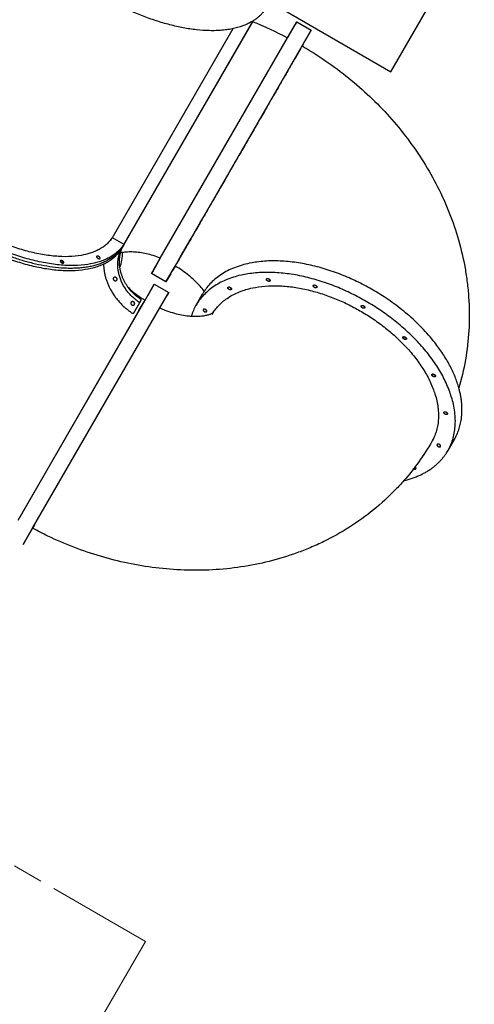
# Model space of a CAD drawing. Units: millimetres. Extents: x 272 to 14078, y 205 to 9658.
# Drawn here: x 3622 to 4982, y 2213 to 5159 of the extents above; entities that cross this region are included whole.
import ezdxf

# ---------------------------------------------------------------- set-up
doc = ezdxf.new("R2010")
doc.units = ezdxf.units.MM
doc.linetypes.add('ACAD_ISO09W100', pattern=[45, 24, -3, 6, -3, 6, -3])
doc.layers.add('Fallzone', color=1, linetype='ACAD_ISO09W100', lineweight=0)
doc.layers.add('Foundation', color=6, linetype='Continuous')

# ---------------------------------------------------------------- blocks, each defined once
blk = doc.blocks.new('RC-TH2001')
for p, q in [((42398.6, 46840.7), (42040.2, 46220)), ((42457.8, 46863.2), (42072.4, 46195.6)), ((42457.2, 46862), (42075, 46199.9)), ((42458, 46863.4), (42457.2, 46862)), ((42562, 46813.4), (42589.8, 46861.5)), ((42584.8, 46852.8), (42562, 46813.4)), ((42589.8, 46861.5), (42584.8, 46852.8)), ((42589.8, 46861.5), (42633.1, 46836.5)), ((42605.6, 46788.9), (42633.1, 46836.5)), ((42633.1, 46836.5), (42613.7, 46802.9)), ((42181.2, 46153.9), (42562, 46813.4)), ((42225.6, 46130.7), (42605.6, 46788.9)), ((42600.6, 46780.2), (42588.1, 46758.7)), ((42600.6, 46780.2), (42605.6, 46788.9)), ((42607.7, 46792.5), (42605.6, 46788.9)), ((42607.7, 46792.5), (42612.8, 46801.4)), ((42612.9, 46801.5), (42613.7, 46802.9)), ((42535.5, 46667.5), (42535.5, 46667.5)), ((42438.9, 46500.2), (42438.9, 46500.2)), ((42037.6, 46215.7), (42072.4, 46195.6)), ((42069.1, 46189.1), (42064.1, 46180.4)), ((42070.6, 46192.4), (42066.3, 46184.9)), ((42075, 46199.9), (42070.6, 46192.4)), ((42072.7, 46196.2), (42070.6, 46192.4)), ((42072.4, 46195.6), (42072.7, 46196.2)), ((42072.7, 46196.2), (42075, 46199.9)), ((42072.7, 46196.2), (42073, 46196.8)), ((42068.1, 46171.1), (42062.3, 46170.2)), ((42064.1, 46180.4), (42063.7, 46180.6)), ((42067.5, 46185.6), (42067.3, 46187.1)), ((41882.5, 46143.6), (41891.6, 46143.6)), ((42154.8, 46108.1), (42181.2, 46153.9)), ((42181.2, 46153.9), (42159.8, 46116.7)), ((42181.2, 46153.9), (42181.2, 46153.9)), ((42198.1, 46083.1), (42225.6, 46130.7)), ((42225.6, 46130.7), (42218.3, 46118.1)), ((42225.6, 46130.7), (42230.6, 46139.4)), ((42237.6, 46151.6), (42230.6, 46139.4)), ((42159.8, 46116.7), (42154.8, 46108.1)), ((42198.1, 46083.1), (42154.8, 46108.1)), ((42212.3, 46107.7), (42198.1, 46083.1)), ((42212.5, 46108), (42217.4, 46116.6)), ((42218.3, 46118), (42218.3, 46118.1)), ((42135.5, 46028.8), (42163, 46076.4)), ((42163, 46076.4), (42143.6, 46042.8)), ((42163, 46076.4), (42206.3, 46051.4)), ((42179.6, 46005.2), (42206.3, 46051.4)), ((42206.3, 46051.4), (42201.3, 46042.7)), ((42288.1, 46013.1), (42307.9, 46047.4)), ((42649.2, 46069.7), (42649.4, 46069.9)), ((41755.5, 45370.6), (42135.5, 46028.8)), ((42119.3, 46020.9), (42100.2, 45987.8)), ((42117.4, 45997.5), (42130.5, 46020.1)), ((42124.3, 46029.5), (42119.3, 46020.9)), ((42130.5, 46020.1), (42135.5, 46028.8)), ((42137.6, 46032.5), (42135.5, 46028.8)), ((42117.4, 45997.5), (41760.5, 45379.3)), ((41799, 45346), (42179.6, 46005.2)), ((42310.1, 46001.1), (42309.4, 45999.9)), ((42906.8, 45916.3), (42912.2, 45911.1)), ((42993.7, 45805.8), (42996.3, 45800.8)), ((43003.8, 45803.4), (43004, 45803.6)), ((43004.1, 45800.1), (43004.1, 45800.2)), ((42999.1, 45614.5), (42995.1, 45607.6)), ((42997.1, 45611), (42995.1, 45607.6)), ((43061.4, 45612.4), (43041.5, 45578.1)), ((43019.7, 45590.3), (43019.8, 45590.6)), ((42938, 45525), (42940.5, 45525.7)), ((42945.5, 45527.1), (42945.8, 45527.7)), ((42945.5, 45527.1), (42946, 45527.3)), ((42946, 45527.3), (42945.8, 45527.7)), ((41771.3, 45297.9), (41799, 45346)), ((41799, 45346), (41776.3, 45306.6)), ((41804.8, 45355.9), (41799, 45346)), ((41776.3, 45306.6), (41771.3, 45297.9))]:
    blk.add_line(p, q)
at = {"extrusion": (0, 0, -1)}
for centre, radius, start, end in [((-42079.9, 45912.6), 1021.6, 111.624, 118.1567), ((-41979.6, 46245), 105.1, 210.0008, 213.4038), ((-41983.9, 46252.5), 105.1, 207.272, 209.9996), ((-42511.9, 46087.6), 3.11, 323.5216, 31.6316), ((-42209.8, 46158.7), 154.9, 303.5008, 323.2513), ((-42396.1, 46062.3), 3.09, 323.2131, 31.9362), ((-42652.1, 46068.3), 3.23, 324.3178, 24.9449), ((-42919.8, 45913.7), 3.09, 323.2288, 31.9136), ((-43006.7, 45802), 3.19, 326.4077, 25.1272), ((-43042.6, 45689.1), 3.1, 323.2662, 31.8895), ((-42358.8, 45972.3), 733.4, 210.0074, 221.2708), ((-42871.9, 45676), 140.8, 209.9171, 209.9999), ((-42880.3, 45683), 137.2, 210.0002, 212.4062), ((-42948.8, 45526.2), 3.45, 325.6271, 16.4758)]:
    blk.add_arc(centre, radius, start, end, dxfattribs=at)
for centre, radius, start, end in [((41949, 46252.6), 95.4, 331.1183, 335.7355), ((41975.1, 46237.5), 105.2, 330.002, 334.723), ((41984, 46252.4), 105.1, 329.999, 330), ((41943, 46170.7), 125.1, 339.4677, 0.1696), ((42264.8, 46253.2), 259, 226.2726, 240.0599), ((42447.6, 45966.7), 161.3, 146.6407, 149.9993), ((42429.5, 45931.5), 163.3, 150.0339, 162.4181), ((42311.6, 45999.4), 2.26, 132.7855, 168.9721), ((42355.3, 45974.8), 22.3, 132.4412, 151.2271), ((42921.2, 45693.4), 161.9, 322.9552, 329.9938), ((43016.9, 45591.9), 3.24, 335.0908, 35.6792), ((42939.1, 45523.6), 7.89, 31.3538, 53.8227)]:
    blk.add_arc(centre, radius, start, end)
for points, weights, knots in [([(42456.4, 46862.4), (42300.1, 46768.8), (42013.8, 46934), (41725.5, 47100.5), (41730.5, 47283.1)], [0.912538136937, 0.760611924558, 1, 0.759315916355, 0.914194613949], [1491.416015, 1491.416015, 1491.416015, 2049.889206, 2049.889206, 2611.385881, 2611.385881, 2611.385881]), ([(42593.5, 46767.9), (42619, 46812.1), (42562.3, 46714), (42449.7, 46518.9), (42303, 46264.7), (42156.2, 46010.5), (42268.8, 46205.6), (42286.9, 46237), (42311.6, 46279.6)], [0.858145151432, 0.827621791991, 1, 0.707106781187, 1, 0.707106781187, 1, 0.937504934081, 0.901679200283], [-402.144542, -402.144542, -402.144542, 0, 0, 683.296402, 683.296402, 1366.592804, 1366.592804, 1512.388784, 1512.388784, 1512.388784]), ([(42000, 46152.6), (41996.7, 46151.3), (41992.4, 46155.1), (41988.2, 46158.9), (41991.6, 46160.1), (41995, 46161.4), (41999.2, 46157.6), (42003.4, 46153.8), (42000, 46152.6)], [1, 0.707106781187, 1, 0.707106781187, 1, 0.707106781187, 1, 0.707106900396, 1], [-37.699111, -37.699111, -37.699111, -28.274333, -28.274333, -18.849555, -18.849555, -9.424778, -9.424778, 0, 0, 0]), ([(41889.8, 46139.4), (41885.1, 46139.7), (41882.5, 46143.7), (41879.9, 46147.6), (41884.6, 46147.3), (41889.3, 46147), (41891.9, 46143.1), (41894.6, 46139.1), (41889.8, 46139.4)], [1, 0.707106900396, 1, 0.707106781187, 1, 0.707106781187, 1, 0.707106900396, 1], [-37.699111, -37.699111, -37.699111, -28.274333, -28.274333, -18.849555, -18.849555, -9.424778, -9.424778, 0, 0, 0]), ([(43074.6, 45765.8), (43026.8, 45938.1), (42817, 46059.2), (42453.5, 46269.1), (42312.9, 46055.5)], [0.865010589247, 0.812591604791, 1, 0.714447862873, 0.985685830673], [246.087638, 246.087638, 246.087638, 683.296402, 683.296402, 1349.466649, 1349.466649, 1349.466649]), ([(43041.5, 45578.1), (43173.9, 45807.4), (42797.2, 46024.9), (42420.5, 46242.4), (42288.1, 46013.1)], [1, 0.707106781187, 1, 0.707106781187, 1], [0, 0, 0, 683.296402, 683.296402, 1366.592804, 1366.592804, 1366.592804]), ([(42048.7, 46096.4), (42053.9, 46093.4), (42051.3, 46088.9), (42048.7, 46084.4), (42043.5, 46087.4), (42038.3, 46090.4), (42040.9, 46094.9), (42043.5, 46099.4), (42048.7, 46096.4)], [1, 0.707106781187, 1, 0.707106781187, 1, 0.707106781187, 1, 0.707106781187, 1], [-37.699112, -37.699112, -37.699112, -28.274334, -28.274334, -18.849556, -18.849556, -9.424778, -9.424778, 0, 0, 0]), ([(42338.5, 45990.2), (42458.9, 46181.3), (42780.2, 45996), (43109.4, 45806.2), (42994, 45605.7)], [0.990117429909, 0.712134365972, 1, 0.707106781187, 1], [1204.05119, 1204.05119, 1204.05119, 1790.707813, 1790.707813, 2387.610417, 2387.610417, 2387.610417]), ([(42506.7, 46084.7), (42511.7, 46084.8), (42509.3, 46089.1), (42506.9, 46093.5), (42501.9, 46093.4), (42497, 46093.3), (42499.3, 46088.9), (42501.7, 46084.5), (42506.7, 46084.7)], [1, 0.707106781187, 1, 0.707106781186, 1, 0.707106781187, 1, 0.707106781187, 1], [-37.699112, -37.699112, -37.699112, -28.274334, -28.274334, -18.849556, -18.849556, -9.424778, -9.424778, 0, 0, 0]), ([(42644.8, 46065.6), (42650.3, 46064), (42650, 46068.1), (42649.7, 46072.2), (42644.2, 46073.7), (42638.7, 46075.3), (42639, 46071.2), (42639.3, 46067.1), (42644.8, 46065.6)], [1, 0.707106781186, 1, 0.707106781187, 1, 0.707106781187, 1, 0.707106781186, 1], [-37.699112, -37.699112, -37.699112, -28.274334, -28.274334, -18.849556, -18.849556, -9.424778, -9.424778, 0, 0, 0]), ([(42392.7, 46059.7), (42396.4, 46061.5), (42392.3, 46065.5), (42388.2, 46069.5), (42384.5, 46067.7), (42380.8, 46065.9), (42384.9, 46061.9), (42389, 46057.9), (42392.7, 46059.7)], [1, 0.707106781187, 1, 0.707106781187, 1, 0.707106781187, 1, 0.707106781187, 1], [-37.699112, -37.699112, -37.699112, -28.274334, -28.274334, -18.849556, -18.849556, -9.424778, -9.424778, 0, 0, 0]), ([(42101.3, 46023.2), (42106.5, 46020.2), (42103.9, 46015.7), (42101.3, 46011.2), (42096.1, 46014.2), (42090.9, 46017.2), (42093.5, 46021.7), (42096.1, 46026.2), (42101.3, 46023.2)], [1, 0.707106781187, 1, 0.707106781187, 1, 0.707106781187, 1, 0.707106781187, 1], [-37.699112, -37.699112, -37.699112, -28.274334, -28.274334, -18.849556, -18.849556, -9.424778, -9.424778, 0, 0, 0]), ([(42785.9, 46005.4), (42791.1, 46002.4), (42792.9, 46005.6), (42794.7, 46008.7), (42789.6, 46011.7), (42784.4, 46014.7), (42782.5, 46011.6), (42780.7, 46008.4), (42785.9, 46005.4)], [1, 0.707106781187, 1, 0.707106781187, 1, 0.707106781187, 1, 0.707106781187, 1], [-37.699112, -37.699112, -37.699112, -28.274334, -28.274334, -18.849556, -18.849556, -9.424778, -9.424778, 0, 0, 0]), ([(42309.4, 45999.9), (42308.8, 45996.9), (42313.1, 45994.4), (42317.9, 45991.6), (42319.9, 45994.3)], [0.930339174371, 0.747510862875, 1, 0.723047124114, 0.969854380144], [-17.549425, -17.549425, -17.549425, -9.424778, -9.424778, -0.512932, -0.512932, -0.512932]), ([(42319.8, 45997.8), (42318.8, 45999.5), (42316.7, 46000.7), (42312.4, 46003.2), (42310.1, 46001.1)], [0.853755351556, 0.858991818513, 1, 0.743902518052, 0.935653713009], [-32.811724, -32.811724, -32.811724, -28.274334, -28.274334, -20.033577, -20.033577, -20.033577]), ([(42319.9, 45994.3), (42318.8, 45996.2), (42319.6, 45997.6), (42319.7, 45997.7), (42319.8, 45997.8)], [0.853755421364, 0.848114022863, 1, 0.984026980962, 0.969796148637], [5543.165203, 5543.165203, 5543.165203, 5548.052621, 5548.052621, 5548.566605, 5548.566605, 5548.566605]), ([(42319.9, 45994.3), (42320, 45994.5), (42320.1, 45994.6), (42320.9, 45995.9), (42319.8, 45997.8)], [0.969854380144, 0.984059657073, 1, 0.848114962674, 0.853755351556], [-38.212043, -38.212043, -38.212043, -37.699112, -37.699112, -32.811724, -32.811724, -32.811724]), ([(42792.8, 46005.3), (42791.7, 46007.2), (42792.5, 46008.6), (42792.5, 46008.7), (42792.6, 46008.8)], [0.853750187979, 0.848184935523, 1, 0.984161770344, 0.970036448345], [5119.05248, 5119.05248, 5119.05248, 5123.937617, 5123.937617, 5124.447262, 5124.447262, 5124.447262]), ([(42908.6, 45913.3), (42912.7, 45909.3), (42916.4, 45911.1), (42920, 45912.8), (42915.9, 45916.8), (42911.8, 45920.8), (42908.2, 45919), (42904.5, 45917.2), (42908.6, 45913.3)], [1, 0.707106781187, 1, 0.707106781187, 1, 0.707106781187, 1, 0.707106781187, 1], [-37.699112, -37.699112, -37.699112, -28.274334, -28.274334, -18.849556, -18.849556, -9.424778, -9.424778, 0, 0, 0]), ([(42994.1, 45803.2), (42996.5, 45798.9), (43001.5, 45799), (43006.5, 45799.1), (43004.1, 45803.5), (43001.7, 45807.8), (42996.7, 45807.7), (42991.8, 45807.6), (42994.1, 45803.2)], [1, 0.707106781186, 1, 0.707106781187, 1, 0.707106781187, 1, 0.707106781187, 1], [-37.699112, -37.699112, -37.699112, -28.274334, -28.274334, -18.849556, -18.849556, -9.424778, -9.424778, 0, 0, 0]), ([(43029.6, 45692), (43029.9, 45687.9), (43035.4, 45686.4), (43040.9, 45684.8), (43040.6, 45688.9), (43040.3, 45693), (43034.8, 45694.5), (43029.3, 45696.1), (43029.6, 45692)], [1, 0.707106781186, 1, 0.707106781187, 1, 0.707106781187, 1, 0.707106781187, 1], [-37.699112, -37.699112, -37.699112, -28.274334, -28.274334, -18.849556, -18.849556, -9.424778, -9.424778, 0, 0, 0]), ([(43009.4, 45596.6), (43007.6, 45593.4), (43012.8, 45590.4), (43017.6, 45587.6), (43019.7, 45590.3)], [1, 0.707113789996, 1, 0.723055319518, 0.969852306808], [-37.698936, -37.698936, -37.698936, -28.274334, -28.274334, -19.362705, -19.362705, -19.362705]), ([(43019.5, 45593.8), (43018.5, 45595.5), (43016.5, 45596.7), (43014.3, 45598), (43012.3, 45597.9), (43010.2, 45597.9), (43009.4, 45596.6)], [0.994129594561, 0.926935689411, 1, 0.92387763592, 1, 0.92387763592, 1], [-13.947987, -13.947987, -13.947987, -9.424866, -9.424866, -4.712433, -4.712433, 0, 0, 0]), ([(43019.7, 45590.3), (43018.6, 45592.2), (43019.4, 45593.6), (43019.4, 45593.7), (43019.5, 45593.8)], [0.853756220061, 0.848103281617, 1, 0.984030254117, 0.96980198172], [5260.421521, 5260.421521, 5260.421521, 5265.309285, 5265.309285, 5265.823163, 5265.823163, 5265.823163]), ([(42939.3, 45524.2), (42942.7, 45522.3), (42945, 45523.5), (42947.3, 45524.6), (42946, 45527.3)], [0.880737550387, 0.79045800224, 1, 0.794521520964, 0.877348831444], [-25.592241, -25.592241, -25.592241, -18.849556, -18.849556, -12.237627, -12.237627, -12.237627])]:
    blk.add_rational_spline(points, weights, degree=2, knots=knots)
for points, weights in [([(42499.3, 46904.9), (42484.5, 46879.2), (42456.4, 46862.4)], [1, 0.946494856629, 0.912538136937]), ([(42072.4, 46195.6), (41961.4, 46023), (41606.2, 46228)], [0.999999107445, 0.715475646342, 1]), ([(42040.2, 46220), (41945.2, 46055.5), (41616.3, 46245.4)], [1, 0.707106781187, 1]), ([(41625.9, 46197.4), (41969.1, 46016.5), (42066.3, 46184.9)], [1, 0.72282594699, 0.970248919293]), ([(41630.2, 46204.9), (41878.4, 46074.1), (42020.4, 46146.5)], [1, 0.782922983175, 0.88761805397]), ([(42060.1, 46126.9), (42055.4, 46160.1), (42069.1, 46189.1)], [0.861326738719, 0.88388235295, 0.971886693413]), ([(42067.3, 46187.1), (42050.8, 46162), (42020.4, 46146.5)], [0.98801998119, 0.934921254131, 0.902790373455]), ([(42119.3, 46020.9), (42020, 46086.9), (42064.1, 46180.4)], [0.971886693413, 0.735220087774, 0.971886693413]), ([(42011.4, 46136.7), (42013.1, 46043.8), (42100.2, 45987.8)], [0.873688876931, 0.803424865651, 0.978351419837]), ([(42085.7, 46066), (42064.7, 46094.3), (42060.1, 46126.9)], [0.876061112797, 0.840326132366, 0.861326738719]), ([(43061.4, 45612.4), (43099, 45677.7), (43074.6, 45765.8)], [1, 0.894515176395, 0.865010589247]), ([(42910, 45488.6), (43002.6, 45510.7), (43041.5, 45578.1)], [0.863384009045, 0.891496252116, 1])]:
    blk.add_rational_spline(points, weights, degree=2)
for points, knots in [([(42605.6, 46788.9), (42629.9, 46774.8), (42653.8, 46759.8), (42676.9, 46743.9), (42700.1, 46727.9), (42722.7, 46711.1), (42744.6, 46693.4), (42766.5, 46675.7), (42787.7, 46657.1), (42808, 46637.8), (42828.5, 46618.3), (42848.2, 46598.1), (42866.9, 46577.2), (42885.8, 46556.1), (42903.7, 46534.3), (42920.6, 46511.8), (42937.7, 46489.1), (42953.8, 46465.8), (42968.8, 46441.9), (42983.9, 46417.8), (42997.9, 46393.1), (43010.7, 46367.9), (43023.6, 46342.4), (43035.4, 46316.4), (43045.8, 46289.9), (43056.4, 46263.2), (43065.7, 46236), (43073.5, 46208.5), (43081.5, 46180.6), (43088.1, 46152.5), (43093.1, 46124.1), (43095.6, 46109.9), (43097.8, 46095.7), (43099.6, 46081.5), (43101.4, 46066.8), (43102.8, 46052.1), (43103.8, 46037.4), (43105.9, 46008), (43106.3, 45978.5), (43105, 45949.2), (43103.8, 45919.5), (43100.8, 45890), (43096.2, 45860.8), (43091.4, 45831.2), (43085, 45802), (43076.8, 45773.3), (43076.1, 45770.8), (43075.3, 45768.3), (43074.6, 45765.8)], [0.001249, 0.001249, 0.001249, 0.001249, 84.427969, 84.427969, 84.427969, 169.001821, 169.001821, 169.001821, 253.863432, 253.863432, 253.863432, 339.152482, 339.152482, 339.152482, 425.021775, 425.021775, 425.021775, 511.613539, 511.613539, 511.613539, 599.066406, 599.066406, 599.066406, 687.518802, 687.518802, 687.518802, 777.08503, 777.08503, 777.08503, 867.850421, 867.850421, 867.850421, 913.1146, 913.1146, 913.1146, 959.833677, 959.833677, 959.833677, 1053.077885, 1053.077885, 1053.077885, 1147.465887, 1147.465887, 1147.465887, 1242.815487, 1242.815487, 1242.815487, 1251.113287, 1251.113287, 1251.113287, 1251.113287]), ([(42181.2, 46153.9), (42177.7, 46155.4), (42174.1, 46156.8), (42170.5, 46158.1), (42163.7, 46160.6), (42156.8, 46162.8), (42150, 46164.7), (42143.2, 46166.5), (42136.4, 46168.1), (42129.8, 46169.3), (42123.1, 46170.5), (42116.6, 46171.3), (42110.3, 46171.9), (42104, 46172.5), (42097.8, 46172.7), (42092, 46172.7), (42086.1, 46172.7), (42080.5, 46172.4), (42075.2, 46171.9), (42072.7, 46171.7), (42070.4, 46171.4), (42068.1, 46171.1)], [33.289795, 33.289795, 33.289795, 33.289795, 45.034282, 45.034282, 45.034282, 67.642505, 67.642505, 67.642505, 90.371549, 90.371549, 90.371549, 113.277117, 113.277117, 113.277117, 136.426447, 136.426447, 136.426447, 159.896816, 159.896816, 159.896816, 170.783789, 170.783789, 170.783789, 170.783789]), ([(42312.9, 46055.5), (42309.1, 46060.4), (42304.9, 46065.5), (42300.4, 46070.5), (42295.5, 46076), (42290.3, 46081.4), (42284.6, 46086.8), (42279, 46092.1), (42272.9, 46097.4), (42266.6, 46102.5), (42260.3, 46107.6), (42253.7, 46112.6), (42246.8, 46117.3), (42240, 46122), (42232.8, 46126.5), (42225.6, 46130.7)], [326.155721, 326.155721, 326.155721, 326.155721, 349.698519, 349.698519, 349.698519, 375.071266, 375.071266, 375.071266, 400.352013, 400.352013, 400.352013, 425.584214, 425.584214, 425.584214, 450.794919, 450.794919, 450.794919, 450.794919]), ([(42179.6, 46005.2), (42184.8, 46002.9), (42190, 46000.8), (42195.1, 45998.8), (42202.7, 45995.9), (42210.3, 45993.3), (42217.7, 45991.1), (42225.2, 45988.9), (42232.6, 45987), (42239.7, 45985.5), (42246.9, 45984), (42253.9, 45982.9), (42260.6, 45982.1), (42265.2, 45981.5), (42269.6, 45981.1), (42273.9, 45980.8)], [33.25281, 33.25281, 33.25281, 33.25281, 50.442796, 50.442796, 50.442796, 75.722938, 75.722938, 75.722938, 101.096129, 101.096129, 101.096129, 126.62749, 126.62749, 126.62749, 144.216969, 144.216969, 144.216969, 144.216969]), ([(42273.9, 45980.8), (42275.9, 45980.7), (42277.8, 45980.6), (42279.7, 45980.5), (42285.8, 45980.3), (42291.5, 45980.4), (42296.7, 45980.6), (42302, 45980.9), (42306.8, 45981.4), (42311.1, 45982.1), (42315.4, 45982.7), (42319.3, 45983.5), (42322.6, 45984.3), (42326, 45985.2), (42328.8, 45986.1), (42331.1, 45986.9), (42332.2, 45987.3), (42333.3, 45987.7), (42334.2, 45988.1), (42335.1, 45988.5), (42335.9, 45988.9), (42336.6, 45989.2), (42337.4, 45989.6), (42338, 45989.9), (42338.5, 45990.2)], [144.216969, 144.216969, 144.216969, 144.216969, 152.410641, 152.410641, 152.410641, 178.569861, 178.569861, 178.569861, 205.256419, 205.256419, 205.256419, 232.63777, 232.63777, 232.63777, 260.883125, 260.883125, 260.883125, 275.18679, 275.18679, 275.18679, 290.12372, 290.12372, 290.12372, 306.625414, 306.625414, 306.625414, 306.625414]), ([(42910, 45488.6), (42902, 45479.4), (42893.8, 45470.5), (42885.3, 45461.8), (42864.6, 45440.3), (42842.5, 45420.1), (42819.3, 45401.3), (42796.3, 45382.6), (42772.2, 45365.3), (42747.1, 45349.3), (42722.3, 45333.6), (42696.6, 45319.2), (42670.2, 45306.3), (42656.9, 45299.8), (42643.4, 45293.7), (42629.8, 45288), (42616.6, 45282.4), (42603.2, 45277.1), (42589.7, 45272.3), (42562.6, 45262.4), (42534.9, 45254), (42506.8, 45247), (42479.1, 45240.1), (42450.9, 45234.5), (42422.4, 45230.3), (42394.3, 45226.1), (42365.9, 45223.3), (42337.4, 45221.7), (42309.1, 45220.2), (42280.7, 45220), (42252.3, 45221), (42224.1, 45222), (42195.9, 45224.3), (42167.7, 45227.8), (42139.8, 45231.2), (42111.9, 45235.8), (42084.2, 45241.6), (42056.7, 45247.4), (42029.4, 45254.3), (42002.3, 45262.3), (41975.3, 45270.2), (41948.7, 45279.3), (41922.4, 45289.4), (41896.1, 45299.5), (41870.3, 45310.6), (41844.9, 45322.8), (41829.4, 45330.2), (41814.1, 45337.9), (41799, 45346)], [153.691507, 153.691507, 153.691507, 153.691507, 192.479323, 192.479323, 192.479323, 287.832588, 287.832588, 287.832588, 382.215769, 382.215769, 382.215769, 475.461237, 475.461237, 475.461237, 522.188873, 522.188873, 522.188873, 567.444466, 567.444466, 567.444466, 658.208852, 658.208852, 658.208852, 747.774566, 747.774566, 747.774566, 836.227594, 836.227594, 836.227594, 923.681815, 923.681815, 923.681815, 1010.273478, 1010.273478, 1010.273478, 1096.141967, 1096.141967, 1096.141967, 1181.43505, 1181.43505, 1181.43505, 1266.293886, 1266.293886, 1266.293886, 1350.866118, 1350.866118, 1350.866118, 1402.280278, 1402.280278, 1402.280278, 1402.280278])]:
    blk.add_open_spline(points, degree=3, knots=knots)
at = {"layer": 'Fallzone', "lineweight": 9, "ltscale": 15}
for p, q in [((39524, 45618.2), (42136.6, 44109.9)), ((42136.6, 44109.9), (41157.2, 42413.5))]:
    blk.add_line(p, q, dxfattribs=at)
at = {"layer": 'Foundation'}
for p, q in [((42870.9, 46711.7), (43120.9, 47144.7)), ((42508.5, 46920.9), (42870.9, 46711.7))]:
    blk.add_line(p, q, dxfattribs=at)

msp = doc.modelspace()

# ---------------------------------------------------------------- block references
at = {"color": 3}
msp.add_blockref('RC-TH2001', (-38138.5, -41708.9), dxfattribs=at)

doc.saveas('drawing.dxf')
